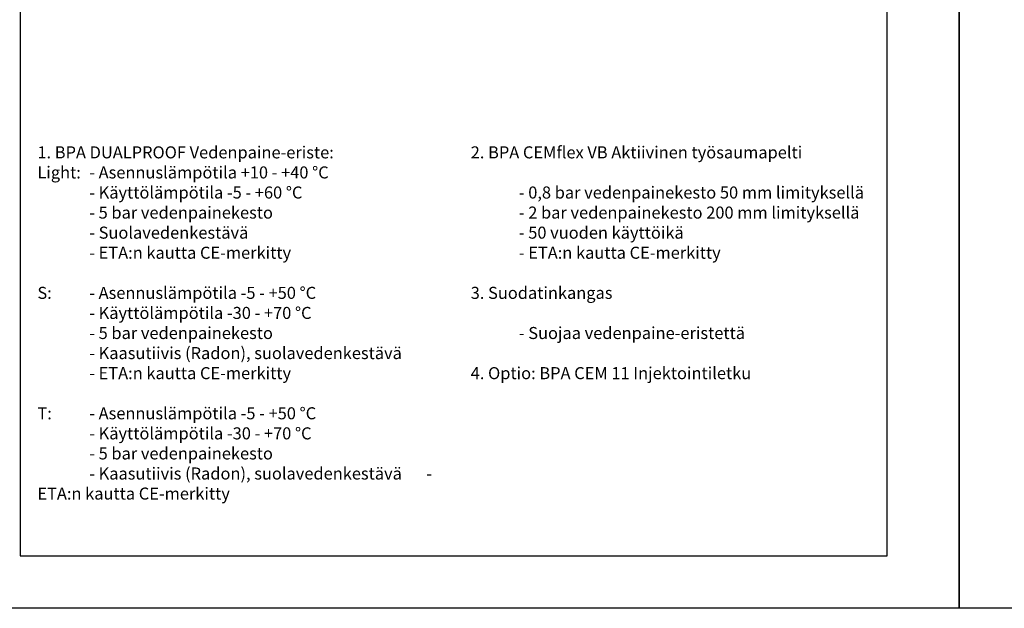
# Model space of a CAD drawing. Units: millimetres. Extents: x 0 to 29400, y 0 to 2970.
# Drawn here: x 4349 to 6394, y 0 to 1222 of the extents above; entities that cross this region are included whole.
import ezdxf
from ezdxf.enums import TextEntityAlignment as Align

# ---------------------------------------------------------------- set-up
doc = ezdxf.new("R2010")
doc.units = ezdxf.units.MM
doc.layers.get('0').update_dxf_attribs({"color": 1, "linetype": 'CONTINUOUS'})
for name, color, linetype in [('R0N010', 7, 'CONTINUOUS'), ('R8MERKINNAT', 1, 'CONTINUOUS'), ('R8TXT-2', 7, 'CONTINUOUS')]:
    doc.layers.add(name, color=color, linetype=linetype)
doc.styles.add('Arial', font='arial.ttf', dxfattribs={"height": 2.5})
doc.styles.add('Arial nimiö', font='txt')
doc.styles.add('Arial_Annotativ', font='arial.ttf')
doc.styles.add('S', font='istorak', dxfattribs={"width": 0.8})

# ---------------------------------------------------------------- blocks, each defined once
blk = doc.blocks.new('A4')
at = {"layer": 'R0N010', "color": 15}
for p, q in [((15, 247.98), (15, 10.92)), ((195, 10.92), (195, 247.98))]:
    blk.add_line(p, q, dxfattribs=at)
at = {"layer": 'R0N010', "color": 15, "linetype": 'Continuous'}
blk.add_line((15, 10.92), (195, 10.92), dxfattribs=at)
at = {"layer": 'R0N010', "linetype": 'Continuous'}
blk.add_lwpolyline([(0, 0), (0, 297), (210, 297), (210, 0)], close=True, dxfattribs=at)
at = {"color": 7, "style": 'Arial nimiö'}
blk.add_attdef('TUNNUS', text='', height=5, dxfattribs=at).set_placement((165.5, 276.08), align=Align.MIDDLE)
at = {"layer": 'R0N010'}
for tag, p, style in [('STYNO', (105.5, 278.08), 'Arial_Annotativ'), ('PVM', (105.5, 268.08), 'Arial_Annotativ'), ('PIIRT', (124.82, 268.08), 'Arial_Annotativ'), ('SISÄLTÖ1', (105.5, 259.08), 'Arial'), ('KOHDE1', (16.5, 259.08), 'Arial_Annotativ'), ('KOHDE2', (16.5, 255.58), 'Arial_Annotativ'), ('SISÄLTÖ2', (105.5, 255.58), 'Arial'), ('KOHDE3', (16.5, 252.08), 'Arial_Annotativ'), ('SISÄLTÖ3', (105.5, 252.08), 'Arial_Annotativ')]:
    blk.add_attdef(tag, p, '', height=2.5, dxfattribs=dict(at, style=style))

msp = doc.modelspace()

# ---------------------------------------------------------------- block references
at = {"layer": 'R8MERKINNAT', "xscale": 10, "yscale": 10, "zscale": 10}
for p in [(4200, 0), (6300, 0)]:
    msp.add_blockref('A4', p, dxfattribs=at)

# ---------------------------------------------------------------- texts
at = {"layer": 'R8TXT-2', "char_height": 25, "attachment_point": 1, "style": 'S'}
for s, width, heights, insert in [('{\\fArial|b0|i0|c0|p34;\\W1;1. BPA DUALPROOF Vedenpaine-eriste:\\P \\PLight:^I^I- Asennuslämpötila +10 - +40 %%DC\\P^I^I- Käyttölämpötila -5 - +60 %%DC\\P^I^I- 5 bar vedenpainekesto \\P^I^I- Suolavedenkestävä\\P^I^I- ETA:n kautta CE-merkitty\\P\\PS: ^I^I- Asennuslämpötila -5 - +50 %%DC\\P^I^I- Käyttölämpötila -30 - +70 %%DC\\P^I^I- 5 bar vedenpainekesto\\P^I^I- Kaasutiivis (Radon), suolavedenkestävä\\P^I^I- ETA:n kautta CE-merkitty\\P\\PT:^I^I- Asennuslämpötila -5 - +50 %%DC\\P^I^I- Käyttölämpötila -30 - +70 %%DC^I^I\\P^I^I- 5 bar vedenpainekesto\\P^I^I- Kaasutiivis (Radon), suolavedenkestävä^I^I- ETA:n kautta CE-merkitty}', 864.038, [820.2], (4386.1, 959.2)), ('\\A1;{\\fArial|b0|i0|c0|p34;\\W1;2. BPA CEMflex VB Aktiivinen työsaumapelti\\P\\P^I- 0,8 bar vedenpainekesto 50 mm limityksellä\\P^I- 2 bar vedenpainekesto 200 mm limityksellä\\P^I- 50 vuoden käyttöikä^I\\P^I- ETA:n kautta CE-merkitty\\P\\P\\A0;3. Suodatinkangas\\P\\P^I- Suojaa vedenpaine-eristettä\\P\\P4. \\A1;Optio: BPA CEM 11 Injektointiletku}', 911.156, [843.2], (5285.7, 959.2))]:
    msp.add_mtext_dynamic_manual_height_columns(s, width=width, gutter_width=250, heights=heights, dxfattribs=dict(at, insert=insert))

doc.saveas('drawing.dxf')
